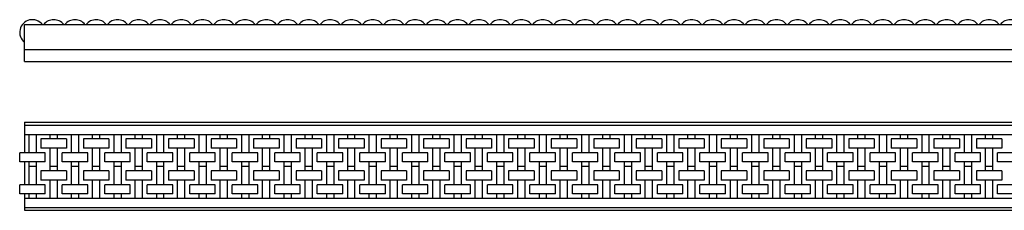
# Model space of a CAD drawing. Extents: x -2767 to 479, y -18 to 139.
# Drawn here: x -2767 to -1956, y -18 to 139 of the extents above; entities that cross this region are included whole.
import ezdxf

# ---------------------------------------------------------------- set-up
doc = ezdxf.new("R2010")
doc.units = 0
doc.layers.add('GUIDE', color=7, linetype='CONTINUOUS')

msp = doc.modelspace()

# ---------------------------------------------------------------- linework, layer by layer
at = {"layer": 'GUIDE'}
for p, q in [((-2763, 135), (374, 135)), ((-2763, 104.5), (-2763, 135)), ((-2763, 114.5), (374, 114.5)), ((-2763, 104.5), (374, 104.5)), ((-2763, 54.5), (-2763, 29.42)), ((-2763, 54.5), (374, 54.5)), ((-2763, 52.1), (374, 52.1)), ((-2763, 44.5), (374, 44.5)), ((-2759.5, 44.5), (-2759.5, 29.42)), ((-2753.5, 44.5), (-2753.5, 29.42)), ((-2728.5, 40.74), (-2749.5, 40.74)), ((-2749.5, 40.74), (-2749.5, 33.22)), ((-2742, 40.74), (-2742, 44.5)), ((-2736, 40.74), (-2736, 44.5)), ((-2728.5, 40.74), (-2728.5, 33.22)), ((-2724.5, 44.5), (-2724.5, 29.42)), ((-2718.5, 44.5), (-2718.5, 29.42)), ((-2714.5, 40.74), (-2714.5, 33.22)), ((-2693.5, 40.74), (-2714.5, 40.74)), ((-2707, 40.74), (-2707, 44.5)), ((-2701, 40.74), (-2701, 44.5)), ((-2693.5, 40.74), (-2693.5, 33.22)), ((-2689.5, 44.5), (-2689.5, 29.42)), ((-2683.5, 44.5), (-2683.5, 29.42)), ((-2679.5, 40.74), (-2679.5, 33.22)), ((-2658.5, 40.74), (-2679.5, 40.74)), ((-2672, 40.74), (-2672, 44.5)), ((-2666, 40.74), (-2666, 44.5)), ((-2658.5, 40.74), (-2658.5, 33.22)), ((-2654.5, 44.5), (-2654.5, 29.42)), ((-2648.5, 44.5), (-2648.5, 29.42)), ((-2644.5, 40.74), (-2644.5, 33.22)), ((-2623.5, 40.74), (-2644.5, 40.74)), ((-2637, 40.74), (-2637, 44.5)), ((-2631, 40.74), (-2631, 44.5)), ((-2623.5, 40.74), (-2623.5, 33.22)), ((-2619.5, 44.5), (-2619.5, 29.42)), ((-2613.5, 44.5), (-2613.5, 29.42)), ((-2609.5, 40.74), (-2609.5, 33.22)), ((-2588.5, 40.74), (-2609.5, 40.74)), ((-2602, 40.74), (-2602, 44.5)), ((-2596, 40.74), (-2596, 44.5)), ((-2588.5, 40.74), (-2588.5, 33.22)), ((-2584.5, 44.5), (-2584.5, 29.42)), ((-2578.5, 44.5), (-2578.5, 29.42)), ((-2574.5, 40.74), (-2574.5, 33.22)), ((-2553.5, 40.74), (-2574.5, 40.74)), ((-2567, 40.74), (-2567, 44.5)), ((-2561, 40.74), (-2561, 44.5)), ((-2553.5, 40.74), (-2553.5, 33.22)), ((-2549.5, 44.5), (-2549.5, 29.42)), ((-2543.5, 44.5), (-2543.5, 29.42)), ((-2539.5, 40.74), (-2539.5, 33.22)), ((-2518.5, 40.74), (-2539.5, 40.74)), ((-2532, 40.74), (-2532, 44.5)), ((-2526, 40.74), (-2526, 44.5)), ((-2518.5, 40.74), (-2518.5, 33.22)), ((-2514.5, 44.5), (-2514.5, 29.42)), ((-2508.5, 44.5), (-2508.5, 29.42)), ((-2504.5, 40.74), (-2504.5, 33.22)), ((-2483.5, 40.74), (-2504.5, 40.74)), ((-2497, 40.74), (-2497, 44.5)), ((-2491, 40.74), (-2491, 44.5)), ((-2483.5, 40.74), (-2483.5, 33.22)), ((-2479.5, 44.5), (-2479.5, 29.42)), ((-2473.5, 44.5), (-2473.5, 29.42)), ((-2469.5, 40.74), (-2469.5, 33.22)), ((-2448.5, 40.74), (-2469.5, 40.74)), ((-2462, 40.74), (-2462, 44.5)), ((-2456, 40.74), (-2456, 44.5)), ((-2448.5, 40.74), (-2448.5, 33.22)), ((-2444.5, 44.5), (-2444.5, 29.42)), ((-2438.5, 44.5), (-2438.5, 29.42)), ((-2434.5, 40.74), (-2434.5, 33.22)), ((-2413.5, 40.74), (-2434.5, 40.74)), ((-2427, 40.74), (-2427, 44.5)), ((-2421, 40.74), (-2421, 44.5)), ((-2413.5, 40.74), (-2413.5, 33.22)), ((-2409.5, 44.5), (-2409.5, 29.42)), ((-2403.5, 44.5), (-2403.5, 29.42)), ((-2399.5, 40.74), (-2399.5, 33.22)), ((-2378.5, 40.74), (-2399.5, 40.74)), ((-2392, 40.74), (-2392, 44.5)), ((-2386, 40.74), (-2386, 44.5)), ((-2378.5, 40.74), (-2378.5, 33.22)), ((-2374.5, 44.5), (-2374.5, 29.42)), ((-2368.5, 44.5), (-2368.5, 29.42)), ((-2364.5, 40.74), (-2364.5, 33.22)), ((-2343.5, 40.74), (-2364.5, 40.74)), ((-2357, 40.74), (-2357, 44.5)), ((-2351, 40.74), (-2351, 44.5)), ((-2343.5, 40.74), (-2343.5, 33.22)), ((-2339.5, 44.5), (-2339.5, 29.42)), ((-2333.5, 44.5), (-2333.5, 29.42)), ((-2329.5, 40.74), (-2329.5, 33.22)), ((-2308.5, 40.74), (-2329.5, 40.74)), ((-2322, 40.74), (-2322, 44.5)), ((-2316, 40.74), (-2316, 44.5)), ((-2308.5, 40.74), (-2308.5, 33.22)), ((-2304.5, 44.5), (-2304.5, 29.42)), ((-2298.5, 44.5), (-2298.5, 29.42)), ((-2294.5, 40.74), (-2294.5, 33.22)), ((-2273.5, 40.74), (-2294.5, 40.74)), ((-2287, 40.74), (-2287, 44.5)), ((-2281, 40.74), (-2281, 44.5)), ((-2273.5, 40.74), (-2273.5, 33.22)), ((-2269.5, 44.5), (-2269.5, 29.42)), ((-2263.5, 44.5), (-2263.5, 29.42)), ((-2259.5, 40.74), (-2259.5, 33.22)), ((-2238.5, 40.74), (-2259.5, 40.74)), ((-2252, 40.74), (-2252, 44.5)), ((-2246, 40.74), (-2246, 44.5)), ((-2238.5, 40.74), (-2238.5, 33.22)), ((-2234.5, 44.5), (-2234.5, 29.42)), ((-2228.5, 44.5), (-2228.5, 29.42)), ((-2224.5, 40.74), (-2224.5, 33.22)), ((-2203.5, 40.74), (-2224.5, 40.74)), ((-2217, 40.74), (-2217, 44.5)), ((-2211, 40.74), (-2211, 44.5)), ((-2203.5, 40.74), (-2203.5, 33.22)), ((-2199.5, 44.5), (-2199.5, 29.42)), ((-2193.5, 44.5), (-2193.5, 29.42)), ((-2189.5, 40.74), (-2189.5, 33.22)), ((-2168.5, 40.74), (-2189.5, 40.74)), ((-2182, 40.74), (-2182, 44.5)), ((-2176, 40.74), (-2176, 44.5)), ((-2168.5, 40.74), (-2168.5, 33.22)), ((-2164.5, 44.5), (-2164.5, 29.42)), ((-2158.5, 44.5), (-2158.5, 29.42)), ((-2154.5, 40.74), (-2154.5, 33.22)), ((-2133.5, 40.74), (-2154.5, 40.74)), ((-2147, 40.74), (-2147, 44.5)), ((-2141, 40.74), (-2141, 44.5)), ((-2133.5, 40.74), (-2133.5, 33.22)), ((-2129.5, 44.5), (-2129.5, 29.42)), ((-2123.5, 44.5), (-2123.5, 29.42)), ((-2119.5, 40.74), (-2119.5, 33.22)), ((-2098.5, 40.74), (-2119.5, 40.74)), ((-2112, 40.74), (-2112, 44.5)), ((-2106, 40.74), (-2106, 44.5)), ((-2098.5, 40.74), (-2098.5, 33.22)), ((-2094.5, 44.5), (-2094.5, 29.42)), ((-2088.5, 44.5), (-2088.5, 29.42)), ((-2084.5, 40.74), (-2084.5, 33.22)), ((-2063.5, 40.74), (-2084.5, 40.74)), ((-2077, 40.74), (-2077, 44.5)), ((-2071, 40.74), (-2071, 44.5)), ((-2063.5, 40.74), (-2063.5, 33.22)), ((-2059.5, 44.5), (-2059.5, 29.42)), ((-2053.5, 44.5), (-2053.5, 29.42)), ((-2049.5, 40.74), (-2049.5, 33.22)), ((-2028.5, 40.74), (-2049.5, 40.74)), ((-2042, 40.74), (-2042, 44.5)), ((-2036, 40.74), (-2036, 44.5)), ((-2028.5, 40.74), (-2028.5, 33.22)), ((-2024.5, 44.5), (-2024.5, 29.42)), ((-2018.5, 44.5), (-2018.5, 29.42)), ((-2014.5, 40.74), (-2014.5, 33.22)), ((-1993.5, 40.74), (-2014.5, 40.74)), ((-2007, 40.74), (-2007, 44.5)), ((-2001, 40.74), (-2001, 44.5)), ((-1993.5, 40.74), (-1993.5, 33.22)), ((-1989.5, 44.5), (-1989.5, 29.42)), ((-1983.5, 44.5), (-1983.5, 29.42)), ((-1979.5, 40.74), (-1979.5, 33.22)), ((-1958.5, 40.74), (-1979.5, 40.74)), ((-1972, 40.74), (-1972, 44.5)), ((-1966, 40.74), (-1966, 44.5)), ((-1958.5, 40.74), (-1958.5, 33.22)), ((-2728.5, 33.22), (-2749.5, 33.22)), ((-2742, 14.42), (-2742, 33.22)), ((-2736, 14.42), (-2736, 33.22)), ((-2693.5, 33.22), (-2714.5, 33.22)), ((-2707, 14.42), (-2707, 33.22)), ((-2701, 14.42), (-2701, 33.22)), ((-2658.5, 33.22), (-2679.5, 33.22)), ((-2672, 14.42), (-2672, 33.22)), ((-2666, 14.42), (-2666, 33.22)), ((-2623.5, 33.22), (-2644.5, 33.22)), ((-2637, 14.42), (-2637, 33.22)), ((-2631, 14.42), (-2631, 33.22)), ((-2588.5, 33.22), (-2609.5, 33.22)), ((-2602, 14.42), (-2602, 33.22)), ((-2596, 14.42), (-2596, 33.22)), ((-2553.5, 33.22), (-2574.5, 33.22)), ((-2567, 14.42), (-2567, 33.22)), ((-2561, 14.42), (-2561, 33.22)), ((-2518.5, 33.22), (-2539.5, 33.22)), ((-2532, 14.42), (-2532, 33.22)), ((-2526, 14.42), (-2526, 33.22)), ((-2483.5, 33.22), (-2504.5, 33.22)), ((-2497, 14.42), (-2497, 33.22)), ((-2491, 14.42), (-2491, 33.22)), ((-2448.5, 33.22), (-2469.5, 33.22)), ((-2462, 14.42), (-2462, 33.22)), ((-2456, 14.42), (-2456, 33.22)), ((-2413.5, 33.22), (-2434.5, 33.22)), ((-2427, 14.42), (-2427, 33.22)), ((-2421, 14.42), (-2421, 33.22)), ((-2378.5, 33.22), (-2399.5, 33.22)), ((-2392, 14.42), (-2392, 33.22)), ((-2386, 14.42), (-2386, 33.22)), ((-2343.5, 33.22), (-2364.5, 33.22)), ((-2357, 14.42), (-2357, 33.22)), ((-2351, 14.42), (-2351, 33.22)), ((-2308.5, 33.22), (-2329.5, 33.22)), ((-2322, 14.42), (-2322, 33.22)), ((-2316, 14.42), (-2316, 33.22)), ((-2273.5, 33.22), (-2294.5, 33.22)), ((-2287, 14.42), (-2287, 33.22)), ((-2281, 14.42), (-2281, 33.22)), ((-2238.5, 33.22), (-2259.5, 33.22)), ((-2252, 14.42), (-2252, 33.22)), ((-2246, 14.42), (-2246, 33.22)), ((-2203.5, 33.22), (-2224.5, 33.22)), ((-2217, 14.42), (-2217, 33.22)), ((-2211, 14.42), (-2211, 33.22)), ((-2168.5, 33.22), (-2189.5, 33.22)), ((-2182, 14.42), (-2182, 33.22)), ((-2176, 14.42), (-2176, 33.22)), ((-2133.5, 33.22), (-2154.5, 33.22)), ((-2147, 14.42), (-2147, 33.22)), ((-2141, 14.42), (-2141, 33.22)), ((-2098.5, 33.22), (-2119.5, 33.22)), ((-2112, 14.42), (-2112, 33.22)), ((-2106, 14.42), (-2106, 33.22)), ((-2063.5, 33.22), (-2084.5, 33.22)), ((-2077, 14.42), (-2077, 33.22)), ((-2071, 14.42), (-2071, 33.22)), ((-2028.5, 33.22), (-2049.5, 33.22)), ((-2042, 14.42), (-2042, 33.22)), ((-2036, 14.42), (-2036, 33.22)), ((-1993.5, 33.22), (-2014.5, 33.22)), ((-2007, 14.42), (-2007, 33.22)), ((-2001, 14.42), (-2001, 33.22)), ((-1958.5, 33.22), (-1979.5, 33.22)), ((-1972, 14.42), (-1972, 33.22)), ((-1966, 14.42), (-1966, 33.22)), ((-2746, 29.42), (-2767, 29.42)), ((-2767, 21.9), (-2767, 29.42)), ((-2746, 21.9), (-2746, 29.42)), ((-2732, 21.9), (-2732, 29.42)), ((-2711, 29.42), (-2732, 29.42)), ((-2711, 21.9), (-2711, 29.42)), ((-2697, 21.9), (-2697, 29.42)), ((-2676, 29.42), (-2697, 29.42)), ((-2676, 21.9), (-2676, 29.42)), ((-2662, 21.9), (-2662, 29.42)), ((-2641, 29.42), (-2662, 29.42)), ((-2641, 21.9), (-2641, 29.42)), ((-2627, 21.9), (-2627, 29.42)), ((-2606, 29.42), (-2627, 29.42)), ((-2606, 21.9), (-2606, 29.42)), ((-2592, 21.9), (-2592, 29.42)), ((-2571, 29.42), (-2592, 29.42)), ((-2571, 21.9), (-2571, 29.42)), ((-2557, 21.9), (-2557, 29.42)), ((-2536, 29.42), (-2557, 29.42)), ((-2536, 21.9), (-2536, 29.42)), ((-2522, 21.9), (-2522, 29.42)), ((-2501, 29.42), (-2522, 29.42)), ((-2501, 21.9), (-2501, 29.42)), ((-2487, 21.9), (-2487, 29.42)), ((-2466, 29.42), (-2487, 29.42)), ((-2466, 21.9), (-2466, 29.42)), ((-2452, 21.9), (-2452, 29.42)), ((-2431, 29.42), (-2452, 29.42)), ((-2431, 21.9), (-2431, 29.42)), ((-2417, 21.9), (-2417, 29.42)), ((-2396, 29.42), (-2417, 29.42)), ((-2396, 21.9), (-2396, 29.42)), ((-2382, 21.9), (-2382, 29.42)), ((-2361, 29.42), (-2382, 29.42)), ((-2361, 21.9), (-2361, 29.42)), ((-2347, 21.9), (-2347, 29.42)), ((-2326, 29.42), (-2347, 29.42)), ((-2326, 21.9), (-2326, 29.42)), ((-2312, 21.9), (-2312, 29.42)), ((-2291, 29.42), (-2312, 29.42)), ((-2291, 21.9), (-2291, 29.42)), ((-2277, 21.9), (-2277, 29.42)), ((-2256, 29.42), (-2277, 29.42)), ((-2256, 21.9), (-2256, 29.42)), ((-2242, 21.9), (-2242, 29.42)), ((-2221, 29.42), (-2242, 29.42)), ((-2221, 21.9), (-2221, 29.42)), ((-2207, 21.9), (-2207, 29.42)), ((-2186, 29.42), (-2207, 29.42)), ((-2186, 21.9), (-2186, 29.42)), ((-2172, 21.9), (-2172, 29.42)), ((-2151, 29.42), (-2172, 29.42)), ((-2151, 21.9), (-2151, 29.42)), ((-2137, 21.9), (-2137, 29.42)), ((-2116, 29.42), (-2137, 29.42)), ((-2116, 21.9), (-2116, 29.42)), ((-2102, 21.9), (-2102, 29.42)), ((-2081, 29.42), (-2102, 29.42)), ((-2081, 21.9), (-2081, 29.42)), ((-2067, 21.9), (-2067, 29.42)), ((-2046, 29.42), (-2067, 29.42)), ((-2046, 21.9), (-2046, 29.42)), ((-2032, 21.9), (-2032, 29.42)), ((-2011, 29.42), (-2032, 29.42)), ((-2011, 21.9), (-2011, 29.42)), ((-1997, 21.9), (-1997, 29.42)), ((-1976, 29.42), (-1997, 29.42)), ((-1976, 21.9), (-1976, 29.42)), ((-1962, 21.9), (-1962, 29.42)), ((-1941, 29.42), (-1962, 29.42)), ((-2746, 21.9), (-2767, 21.9)), ((-2763, 21.9), (-2763, 3.1)), ((-2759.5, 21.9), (-2759.5, 3.1)), ((-2753.5, 18.14), (-2759.5, 18.14)), ((-2753.5, 21.9), (-2753.5, 3.1)), ((-2736, 18.18), (-2742, 18.18)), ((-2711, 21.9), (-2732, 21.9)), ((-2724.5, 21.9), (-2724.5, 3.1)), ((-2718.5, 18.14), (-2724.5, 18.14)), ((-2718.5, 21.9), (-2718.5, 3.1)), ((-2701, 18.18), (-2707, 18.18)), ((-2676, 21.9), (-2697, 21.9)), ((-2689.5, 21.9), (-2689.5, 3.1)), ((-2683.5, 18.14), (-2689.5, 18.14)), ((-2683.5, 21.9), (-2683.5, 3.1)), ((-2666, 18.18), (-2672, 18.18)), ((-2641, 21.9), (-2662, 21.9)), ((-2654.5, 21.9), (-2654.5, 3.1)), ((-2648.5, 18.14), (-2654.5, 18.14)), ((-2648.5, 21.9), (-2648.5, 3.1)), ((-2631, 18.18), (-2637, 18.18)), ((-2606, 21.9), (-2627, 21.9)), ((-2619.5, 21.9), (-2619.5, 3.1)), ((-2613.5, 18.14), (-2619.5, 18.14)), ((-2613.5, 21.9), (-2613.5, 3.1)), ((-2596, 18.18), (-2602, 18.18)), ((-2571, 21.9), (-2592, 21.9)), ((-2584.5, 21.9), (-2584.5, 3.1)), ((-2578.5, 18.14), (-2584.5, 18.14)), ((-2578.5, 21.9), (-2578.5, 3.1)), ((-2561, 18.18), (-2567, 18.18)), ((-2536, 21.9), (-2557, 21.9)), ((-2549.5, 21.9), (-2549.5, 3.1)), ((-2543.5, 18.14), (-2549.5, 18.14)), ((-2543.5, 21.9), (-2543.5, 3.1)), ((-2526, 18.18), (-2532, 18.18)), ((-2501, 21.9), (-2522, 21.9)), ((-2514.5, 21.9), (-2514.5, 3.1)), ((-2508.5, 18.14), (-2514.5, 18.14)), ((-2508.5, 21.9), (-2508.5, 3.1)), ((-2491, 18.18), (-2497, 18.18)), ((-2466, 21.9), (-2487, 21.9)), ((-2479.5, 21.9), (-2479.5, 3.1)), ((-2473.5, 18.14), (-2479.5, 18.14)), ((-2473.5, 21.9), (-2473.5, 3.1)), ((-2456, 18.18), (-2462, 18.18)), ((-2431, 21.9), (-2452, 21.9)), ((-2444.5, 21.9), (-2444.5, 3.1)), ((-2438.5, 18.14), (-2444.5, 18.14)), ((-2438.5, 21.9), (-2438.5, 3.1)), ((-2421, 18.18), (-2427, 18.18)), ((-2396, 21.9), (-2417, 21.9)), ((-2409.5, 21.9), (-2409.5, 3.1)), ((-2403.5, 18.14), (-2409.5, 18.14)), ((-2403.5, 21.9), (-2403.5, 3.1)), ((-2386, 18.18), (-2392, 18.18)), ((-2361, 21.9), (-2382, 21.9)), ((-2374.5, 21.9), (-2374.5, 3.1)), ((-2368.5, 18.14), (-2374.5, 18.14)), ((-2368.5, 21.9), (-2368.5, 3.1)), ((-2351, 18.18), (-2357, 18.18)), ((-2326, 21.9), (-2347, 21.9)), ((-2339.5, 21.9), (-2339.5, 3.1)), ((-2333.5, 18.14), (-2339.5, 18.14)), ((-2333.5, 21.9), (-2333.5, 3.1)), ((-2316, 18.18), (-2322, 18.18)), ((-2291, 21.9), (-2312, 21.9)), ((-2304.5, 21.9), (-2304.5, 3.1)), ((-2298.5, 18.14), (-2304.5, 18.14)), ((-2298.5, 21.9), (-2298.5, 3.1)), ((-2281, 18.18), (-2287, 18.18)), ((-2256, 21.9), (-2277, 21.9)), ((-2269.5, 21.9), (-2269.5, 3.1)), ((-2263.5, 18.14), (-2269.5, 18.14)), ((-2263.5, 21.9), (-2263.5, 3.1)), ((-2246, 18.18), (-2252, 18.18)), ((-2221, 21.9), (-2242, 21.9)), ((-2234.5, 21.9), (-2234.5, 3.1)), ((-2228.5, 18.14), (-2234.5, 18.14)), ((-2228.5, 21.9), (-2228.5, 3.1)), ((-2211, 18.18), (-2217, 18.18)), ((-2186, 21.9), (-2207, 21.9)), ((-2199.5, 21.9), (-2199.5, 3.1)), ((-2193.5, 18.14), (-2199.5, 18.14)), ((-2193.5, 21.9), (-2193.5, 3.1)), ((-2176, 18.18), (-2182, 18.18)), ((-2151, 21.9), (-2172, 21.9)), ((-2164.5, 21.9), (-2164.5, 3.1)), ((-2158.5, 18.14), (-2164.5, 18.14)), ((-2158.5, 21.9), (-2158.5, 3.1)), ((-2141, 18.18), (-2147, 18.18)), ((-2116, 21.9), (-2137, 21.9)), ((-2129.5, 21.9), (-2129.5, 3.1)), ((-2123.5, 18.14), (-2129.5, 18.14)), ((-2123.5, 21.9), (-2123.5, 3.1)), ((-2106, 18.18), (-2112, 18.18)), ((-2081, 21.9), (-2102, 21.9)), ((-2094.5, 21.9), (-2094.5, 3.1)), ((-2088.5, 18.14), (-2094.5, 18.14)), ((-2088.5, 21.9), (-2088.5, 3.1)), ((-2071, 18.18), (-2077, 18.18)), ((-2046, 21.9), (-2067, 21.9)), ((-2059.5, 21.9), (-2059.5, 3.1)), ((-2053.5, 18.14), (-2059.5, 18.14)), ((-2053.5, 21.9), (-2053.5, 3.1)), ((-2036, 18.18), (-2042, 18.18)), ((-2011, 21.9), (-2032, 21.9)), ((-2024.5, 21.9), (-2024.5, 3.1)), ((-2018.5, 18.14), (-2024.5, 18.14)), ((-2018.5, 21.9), (-2018.5, 3.1)), ((-2001, 18.18), (-2007, 18.18)), ((-1976, 21.9), (-1997, 21.9)), ((-1989.5, 21.9), (-1989.5, 3.1)), ((-1983.5, 18.14), (-1989.5, 18.14)), ((-1983.5, 21.9), (-1983.5, 3.1)), ((-1966, 18.18), (-1972, 18.18)), ((-1941, 21.9), (-1962, 21.9)), ((-2749.5, 14.42), (-2749.5, 6.9)), ((-2728.5, 14.42), (-2749.5, 14.42)), ((-2728.5, 14.42), (-2728.5, 6.9)), ((-2693.5, 14.42), (-2714.5, 14.42)), ((-2714.5, 14.42), (-2714.5, 6.9)), ((-2693.5, 14.42), (-2693.5, 6.9)), ((-2658.5, 14.42), (-2679.5, 14.42)), ((-2679.5, 14.42), (-2679.5, 6.9)), ((-2658.5, 14.42), (-2658.5, 6.9)), ((-2623.5, 14.42), (-2644.5, 14.42)), ((-2644.5, 14.42), (-2644.5, 6.9)), ((-2623.5, 14.42), (-2623.5, 6.9)), ((-2588.5, 14.42), (-2609.5, 14.42)), ((-2609.5, 14.42), (-2609.5, 6.9)), ((-2588.5, 14.42), (-2588.5, 6.9)), ((-2553.5, 14.42), (-2574.5, 14.42)), ((-2574.5, 14.42), (-2574.5, 6.9)), ((-2553.5, 14.42), (-2553.5, 6.9)), ((-2518.5, 14.42), (-2539.5, 14.42)), ((-2539.5, 14.42), (-2539.5, 6.9)), ((-2518.5, 14.42), (-2518.5, 6.9)), ((-2483.5, 14.42), (-2504.5, 14.42)), ((-2504.5, 14.42), (-2504.5, 6.9)), ((-2483.5, 14.42), (-2483.5, 6.9)), ((-2448.5, 14.42), (-2469.5, 14.42)), ((-2469.5, 14.42), (-2469.5, 6.9)), ((-2448.5, 14.42), (-2448.5, 6.9)), ((-2413.5, 14.42), (-2434.5, 14.42)), ((-2434.5, 14.42), (-2434.5, 6.9)), ((-2413.5, 14.42), (-2413.5, 6.9)), ((-2378.5, 14.42), (-2399.5, 14.42)), ((-2399.5, 14.42), (-2399.5, 6.9)), ((-2378.5, 14.42), (-2378.5, 6.9)), ((-2343.5, 14.42), (-2364.5, 14.42)), ((-2364.5, 14.42), (-2364.5, 6.9)), ((-2343.5, 14.42), (-2343.5, 6.9)), ((-2308.5, 14.42), (-2329.5, 14.42)), ((-2329.5, 14.42), (-2329.5, 6.9)), ((-2308.5, 14.42), (-2308.5, 6.9)), ((-2273.5, 14.42), (-2294.5, 14.42)), ((-2294.5, 14.42), (-2294.5, 6.9)), ((-2273.5, 14.42), (-2273.5, 6.9)), ((-2238.5, 14.42), (-2259.5, 14.42)), ((-2259.5, 14.42), (-2259.5, 6.9)), ((-2238.5, 14.42), (-2238.5, 6.9)), ((-2203.5, 14.42), (-2224.5, 14.42)), ((-2224.5, 14.42), (-2224.5, 6.9)), ((-2203.5, 14.42), (-2203.5, 6.9)), ((-2168.5, 14.42), (-2189.5, 14.42)), ((-2189.5, 14.42), (-2189.5, 6.9)), ((-2168.5, 14.42), (-2168.5, 6.9)), ((-2133.5, 14.42), (-2154.5, 14.42)), ((-2154.5, 14.42), (-2154.5, 6.9)), ((-2133.5, 14.42), (-2133.5, 6.9)), ((-2098.5, 14.42), (-2119.5, 14.42)), ((-2119.5, 14.42), (-2119.5, 6.9)), ((-2098.5, 14.42), (-2098.5, 6.9)), ((-2063.5, 14.42), (-2084.5, 14.42)), ((-2084.5, 14.42), (-2084.5, 6.9)), ((-2063.5, 14.42), (-2063.5, 6.9)), ((-2028.5, 14.42), (-2049.5, 14.42)), ((-2049.5, 14.42), (-2049.5, 6.9)), ((-2028.5, 14.42), (-2028.5, 6.9)), ((-1993.5, 14.42), (-2014.5, 14.42)), ((-2014.5, 14.42), (-2014.5, 6.9)), ((-1993.5, 14.42), (-1993.5, 6.9)), ((-1958.5, 14.42), (-1979.5, 14.42)), ((-1979.5, 14.42), (-1979.5, 6.9)), ((-1958.5, 14.42), (-1958.5, 6.9)), ((-2746, 3.1), (-2767, 3.1)), ((-2767, -4.42), (-2767, 3.1)), ((-2728.5, 6.9), (-2749.5, 6.9)), ((-2746, -4.42), (-2746, 3.1)), ((-2742, -8), (-2742, 6.9)), ((-2736, -8), (-2736, 6.9)), ((-2732, -4.42), (-2732, 3.1)), ((-2711, 3.1), (-2732, 3.1)), ((-2693.5, 6.9), (-2714.5, 6.9)), ((-2711, -4.42), (-2711, 3.1)), ((-2707, -8), (-2707, 6.9)), ((-2701, -8), (-2701, 6.9)), ((-2697, -4.42), (-2697, 3.1)), ((-2676, 3.1), (-2697, 3.1)), ((-2658.5, 6.9), (-2679.5, 6.9)), ((-2676, -4.42), (-2676, 3.1)), ((-2672, -8), (-2672, 6.9)), ((-2666, -8), (-2666, 6.9)), ((-2662, -4.42), (-2662, 3.1)), ((-2641, 3.1), (-2662, 3.1)), ((-2623.5, 6.9), (-2644.5, 6.9)), ((-2641, -4.42), (-2641, 3.1)), ((-2637, -8), (-2637, 6.9)), ((-2631, -8), (-2631, 6.9)), ((-2627, -4.42), (-2627, 3.1)), ((-2606, 3.1), (-2627, 3.1)), ((-2588.5, 6.9), (-2609.5, 6.9)), ((-2606, -4.42), (-2606, 3.1)), ((-2602, -8), (-2602, 6.9)), ((-2596, -8), (-2596, 6.9)), ((-2592, -4.42), (-2592, 3.1)), ((-2571, 3.1), (-2592, 3.1)), ((-2553.5, 6.9), (-2574.5, 6.9)), ((-2571, -4.42), (-2571, 3.1)), ((-2567, -8), (-2567, 6.9)), ((-2561, -8), (-2561, 6.9)), ((-2557, -4.42), (-2557, 3.1)), ((-2536, 3.1), (-2557, 3.1)), ((-2518.5, 6.9), (-2539.5, 6.9)), ((-2536, -4.42), (-2536, 3.1)), ((-2532, -8), (-2532, 6.9)), ((-2526, -8), (-2526, 6.9)), ((-2522, -4.42), (-2522, 3.1)), ((-2501, 3.1), (-2522, 3.1)), ((-2483.5, 6.9), (-2504.5, 6.9)), ((-2501, -4.42), (-2501, 3.1)), ((-2497, -8), (-2497, 6.9)), ((-2491, -8), (-2491, 6.9)), ((-2487, -4.42), (-2487, 3.1)), ((-2466, 3.1), (-2487, 3.1)), ((-2448.5, 6.9), (-2469.5, 6.9)), ((-2466, -4.42), (-2466, 3.1)), ((-2462, -8), (-2462, 6.9)), ((-2456, -8), (-2456, 6.9)), ((-2452, -4.42), (-2452, 3.1)), ((-2431, 3.1), (-2452, 3.1)), ((-2413.5, 6.9), (-2434.5, 6.9)), ((-2431, -4.42), (-2431, 3.1)), ((-2427, -8), (-2427, 6.9)), ((-2421, -8), (-2421, 6.9)), ((-2417, -4.42), (-2417, 3.1)), ((-2396, 3.1), (-2417, 3.1)), ((-2378.5, 6.9), (-2399.5, 6.9)), ((-2396, -4.42), (-2396, 3.1)), ((-2392, -8), (-2392, 6.9)), ((-2386, -8), (-2386, 6.9)), ((-2382, -4.42), (-2382, 3.1)), ((-2361, 3.1), (-2382, 3.1)), ((-2343.5, 6.9), (-2364.5, 6.9)), ((-2361, -4.42), (-2361, 3.1)), ((-2357, -8), (-2357, 6.9)), ((-2351, -8), (-2351, 6.9)), ((-2347, -4.42), (-2347, 3.1)), ((-2326, 3.1), (-2347, 3.1)), ((-2308.5, 6.9), (-2329.5, 6.9)), ((-2326, -4.42), (-2326, 3.1)), ((-2322, -8), (-2322, 6.9)), ((-2316, -8), (-2316, 6.9)), ((-2312, -4.42), (-2312, 3.1)), ((-2291, 3.1), (-2312, 3.1)), ((-2273.5, 6.9), (-2294.5, 6.9)), ((-2291, -4.42), (-2291, 3.1)), ((-2287, -8), (-2287, 6.9)), ((-2281, -8), (-2281, 6.9)), ((-2277, -4.42), (-2277, 3.1)), ((-2256, 3.1), (-2277, 3.1)), ((-2238.5, 6.9), (-2259.5, 6.9)), ((-2256, -4.42), (-2256, 3.1)), ((-2252, -8), (-2252, 6.9)), ((-2246, -8), (-2246, 6.9)), ((-2242, -4.42), (-2242, 3.1)), ((-2221, 3.1), (-2242, 3.1)), ((-2203.5, 6.9), (-2224.5, 6.9)), ((-2221, -4.42), (-2221, 3.1)), ((-2217, -8), (-2217, 6.9)), ((-2211, -8), (-2211, 6.9)), ((-2207, -4.42), (-2207, 3.1)), ((-2186, 3.1), (-2207, 3.1)), ((-2168.5, 6.9), (-2189.5, 6.9)), ((-2186, -4.42), (-2186, 3.1)), ((-2182, -8), (-2182, 6.9)), ((-2176, -8), (-2176, 6.9)), ((-2172, -4.42), (-2172, 3.1)), ((-2151, 3.1), (-2172, 3.1)), ((-2133.5, 6.9), (-2154.5, 6.9)), ((-2151, -4.42), (-2151, 3.1)), ((-2147, -8), (-2147, 6.9)), ((-2141, -8), (-2141, 6.9)), ((-2137, -4.42), (-2137, 3.1)), ((-2116, 3.1), (-2137, 3.1)), ((-2098.5, 6.9), (-2119.5, 6.9)), ((-2116, -4.42), (-2116, 3.1)), ((-2112, -8), (-2112, 6.9)), ((-2106, -8), (-2106, 6.9)), ((-2102, -4.42), (-2102, 3.1)), ((-2081, 3.1), (-2102, 3.1)), ((-2063.5, 6.9), (-2084.5, 6.9)), ((-2081, -4.42), (-2081, 3.1)), ((-2077, -8), (-2077, 6.9)), ((-2071, -8), (-2071, 6.9)), ((-2067, -4.42), (-2067, 3.1)), ((-2046, 3.1), (-2067, 3.1)), ((-2028.5, 6.9), (-2049.5, 6.9)), ((-2046, -4.42), (-2046, 3.1)), ((-2042, -8), (-2042, 6.9)), ((-2036, -8), (-2036, 6.9)), ((-2032, -4.42), (-2032, 3.1)), ((-2011, 3.1), (-2032, 3.1)), ((-1993.5, 6.9), (-2014.5, 6.9)), ((-2011, -4.42), (-2011, 3.1)), ((-2007, -8), (-2007, 6.9)), ((-2001, -8), (-2001, 6.9)), ((-1997, -4.42), (-1997, 3.1)), ((-1976, 3.1), (-1997, 3.1)), ((-1958.5, 6.9), (-1979.5, 6.9)), ((-1976, -4.42), (-1976, 3.1)), ((-1972, -8), (-1972, 6.9)), ((-1966, -8), (-1966, 6.9)), ((-1962, -4.42), (-1962, 3.1)), ((-1941, 3.1), (-1962, 3.1)), ((-2746, -4.42), (-2767, -4.42)), ((-2763, -4.42), (-2763, -18)), ((-2763, -8), (374, -8)), ((-2759.5, -4.42), (-2759.5, -8)), ((-2753.5, -4.42), (-2753.5, -8)), ((-2711, -4.42), (-2732, -4.42)), ((-2724.5, -4.42), (-2724.5, -8)), ((-2718.5, -4.42), (-2718.5, -8)), ((-2676, -4.42), (-2697, -4.42)), ((-2689.5, -4.42), (-2689.5, -8)), ((-2683.5, -4.42), (-2683.5, -8)), ((-2641, -4.42), (-2662, -4.42)), ((-2654.5, -4.42), (-2654.5, -8)), ((-2648.5, -4.42), (-2648.5, -8)), ((-2606, -4.42), (-2627, -4.42)), ((-2619.5, -4.42), (-2619.5, -8)), ((-2613.5, -4.42), (-2613.5, -8)), ((-2571, -4.42), (-2592, -4.42)), ((-2584.5, -4.42), (-2584.5, -8)), ((-2578.5, -4.42), (-2578.5, -8)), ((-2536, -4.42), (-2557, -4.42)), ((-2549.5, -4.42), (-2549.5, -8)), ((-2543.5, -4.42), (-2543.5, -8)), ((-2501, -4.42), (-2522, -4.42)), ((-2514.5, -4.42), (-2514.5, -8)), ((-2508.5, -4.42), (-2508.5, -8)), ((-2466, -4.42), (-2487, -4.42)), ((-2479.5, -4.42), (-2479.5, -8)), ((-2473.5, -4.42), (-2473.5, -8)), ((-2431, -4.42), (-2452, -4.42)), ((-2444.5, -4.42), (-2444.5, -8)), ((-2438.5, -4.42), (-2438.5, -8)), ((-2396, -4.42), (-2417, -4.42)), ((-2409.5, -4.42), (-2409.5, -8)), ((-2403.5, -4.42), (-2403.5, -8)), ((-2361, -4.42), (-2382, -4.42)), ((-2374.5, -4.42), (-2374.5, -8)), ((-2368.5, -4.42), (-2368.5, -8)), ((-2326, -4.42), (-2347, -4.42)), ((-2339.5, -4.42), (-2339.5, -8)), ((-2333.5, -4.42), (-2333.5, -8)), ((-2291, -4.42), (-2312, -4.42)), ((-2304.5, -4.42), (-2304.5, -8)), ((-2298.5, -4.42), (-2298.5, -8)), ((-2256, -4.42), (-2277, -4.42)), ((-2269.5, -4.42), (-2269.5, -8)), ((-2263.5, -4.42), (-2263.5, -8)), ((-2221, -4.42), (-2242, -4.42)), ((-2234.5, -4.42), (-2234.5, -8)), ((-2228.5, -4.42), (-2228.5, -8)), ((-2186, -4.42), (-2207, -4.42)), ((-2199.5, -4.42), (-2199.5, -8)), ((-2193.5, -4.42), (-2193.5, -8)), ((-2151, -4.42), (-2172, -4.42)), ((-2164.5, -4.42), (-2164.5, -8)), ((-2158.5, -4.42), (-2158.5, -8)), ((-2116, -4.42), (-2137, -4.42)), ((-2129.5, -4.42), (-2129.5, -8)), ((-2123.5, -4.42), (-2123.5, -8)), ((-2081, -4.42), (-2102, -4.42)), ((-2094.5, -4.42), (-2094.5, -8)), ((-2088.5, -4.42), (-2088.5, -8)), ((-2046, -4.42), (-2067, -4.42)), ((-2059.5, -4.42), (-2059.5, -8)), ((-2053.5, -4.42), (-2053.5, -8)), ((-2011, -4.42), (-2032, -4.42)), ((-2024.5, -4.42), (-2024.5, -8)), ((-2018.5, -4.42), (-2018.5, -8)), ((-1976, -4.42), (-1997, -4.42)), ((-1989.5, -4.42), (-1989.5, -8)), ((-1983.5, -4.42), (-1983.5, -8)), ((-1941, -4.42), (-1962, -4.42)), ((-2763, -15.6), (374, -15.6)), ((-2763, -18), (374, -18))]:
    msp.add_line(p, q, dxfattribs=at)
for centre, end in [((-2756.5, 128.5), 231.75338), ((-2739, 128.5), 141.75338), ((-2721.5, 128.5), 141.75338), ((-2704, 128.5), 141.75338), ((-2686.5, 128.5), 141.75338), ((-2669, 128.5), 141.75338), ((-2651.5, 128.5), 141.75338), ((-2634, 128.5), 141.75338), ((-2616.5, 128.5), 141.75338), ((-2599, 128.5), 141.75338), ((-2581.5, 128.5), 141.75338), ((-2564, 128.5), 141.75338), ((-2546.5, 128.5), 141.75338), ((-2529, 128.5), 141.75338), ((-2511.5, 128.5), 141.75338), ((-2494, 128.5), 141.75338), ((-2476.5, 128.5), 141.75338), ((-2459, 128.5), 141.75338), ((-2441.5, 128.5), 141.75338), ((-2424, 128.5), 141.75338), ((-2406.5, 128.5), 141.75338), ((-2389, 128.5), 141.75338), ((-2371.5, 128.5), 141.75338), ((-2354, 128.5), 141.75338), ((-2336.5, 128.5), 141.75338), ((-2319, 128.5), 141.75338), ((-2301.5, 128.5), 141.75338), ((-2284, 128.5), 141.75338), ((-2266.5, 128.5), 141.75338), ((-2249, 128.5), 141.75338), ((-2231.5, 128.5), 141.75338), ((-2214, 128.5), 141.75338), ((-2196.5, 128.5), 141.75338), ((-2179, 128.5), 141.75338), ((-2161.5, 128.5), 141.75338), ((-2144, 128.5), 141.75338), ((-2126.5, 128.5), 141.75338), ((-2109, 128.5), 141.75338), ((-2091.5, 128.5), 141.75338), ((-2074, 128.5), 141.75338), ((-2056.5, 128.5), 141.75338), ((-2039, 128.5), 141.75338), ((-2021.5, 128.5), 141.75338), ((-2004, 128.5), 141.75338), ((-1986.5, 128.5), 141.75338), ((-1969, 128.5), 141.75338), ((-1951.5, 128.5), 141.75338)]:
    msp.add_arc(centre, 10.5, 38.24662, end, dxfattribs=at)

doc.saveas('drawing.dxf')
